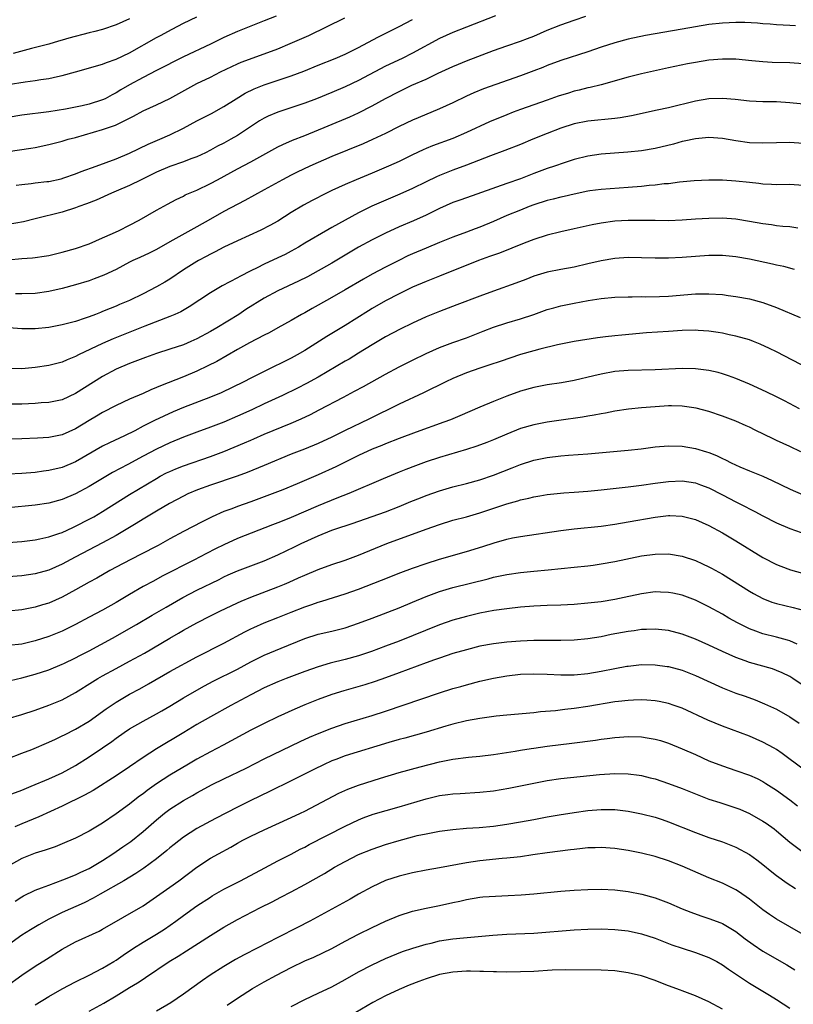
# Model space of a CAD drawing. Units: inches. Extents: x 2610000 to 2613000, y 1482000 to 1485000.
# Drawn here: x 2611135 to 2611250, y 1482251 to 1482397 of the extents above; entities that cross this region are included whole.
import ezdxf

# ---------------------------------------------------------------- set-up
doc = ezdxf.new("R2010")
doc.units = ezdxf.units.IN
doc.header["$MEASUREMENT"] = 0
doc.layers.add('LD26101482_2ft', color=244, linetype='Continuous')

msp = doc.modelspace()

# ---------------------------------------------------------------- linework, layer by layer
at = {"layer": 'LD26101482_2ft'}
for points, elevation in [([(2611205.33, 1482397.33), (2611201, 1482395.61), (2611199, 1482394.84), (2611197, 1482393.92), (2611193, 1482391.77), (2611191.44, 1482391), (2611189, 1482389.82), (2611185, 1482387.71), (2611183, 1482386.77), (2611181, 1482385.91), (2611178.77, 1482385), (2611177, 1482384.33), (2611173, 1482383.03), (2611171.57, 1482382.43), (2611171, 1482382.14), (2611170.28, 1482381.72), (2611167, 1482379.57), (2611166.03, 1482379), (2611165, 1482378.44), (2611164.04, 1482377.96), (2611163, 1482377.37), (2611162.27, 1482377), (2611161, 1482376.4), (2611160.07, 1482376.07), (2611159, 1482375.65), (2611157, 1482374.96), (2611155, 1482374.11), (2611152.71, 1482373), (2611151, 1482372.13), (2611149, 1482371.27), (2611148.31, 1482371), (2611146.02, 1482369.98), (2611144.6, 1482369.4), (2611143.49, 1482369), (2611143, 1482368.8), (2611141, 1482368.17), (2611137, 1482367.19), (2611135.26, 1482366.74), (2611133, 1482366.35)], 10924), ([(2611133, 1482361.13), (2611135, 1482361.29), (2611136.6, 1482361.4), (2611137, 1482361.44), (2611138.35, 1482361.65), (2611139, 1482361.77), (2611141, 1482362.23), (2611143, 1482362.79), (2611145, 1482363.5), (2611147, 1482364.35), (2611148.49, 1482365), (2611149.48, 1482365.48), (2611151, 1482366.25), (2611152.42, 1482367), (2611155, 1482368.49), (2611156.64, 1482369.36), (2611157.92, 1482370.08), (2611159, 1482370.57), (2611159.27, 1482370.73), (2611161, 1482371.44), (2611163, 1482372.41), (2611164.04, 1482373), (2611167, 1482374.62), (2611169, 1482375.65), (2611173, 1482377.85), (2611173.77, 1482378.23), (2611175.16, 1482378.84), (2611177, 1482379.56), (2611180.46, 1482381), (2611183.69, 1482382.31), (2611185, 1482382.9), (2611187, 1482383.95), (2611189, 1482385.06), (2611191, 1482386.08), (2611191.63, 1482386.37), (2611192.91, 1482387), (2611195, 1482387.93), (2611196.78, 1482388.78), (2611199, 1482389.81), (2611199.84, 1482390.16), (2611201, 1482390.62), (2611205, 1482392.15), (2611207, 1482392.87), (2611209, 1482393.54), (2611210.06, 1482393.94), (2611211, 1482394.31), (2611213, 1482395.19), (2611215, 1482395.98), (2611217, 1482396.66), (2611218.73, 1482397.27)], 10926), ([(2611172.75, 1482397.25), (2611171, 1482396.55), (2611169, 1482395.79), (2611167, 1482394.99), (2611165, 1482394.08), (2611163, 1482393.12), (2611159, 1482391.24), (2611155, 1482389.22), (2611153, 1482388.18), (2611151, 1482387.08), (2611149.69, 1482386.31), (2611149, 1482385.88), (2611148.41, 1482385.59), (2611147.36, 1482385), (2611147, 1482384.82), (2611145, 1482384.19), (2611143.95, 1482383.95), (2611141.47, 1482383.47), (2611139, 1482383.08), (2611135, 1482382.59), (2611133, 1482382.24)], 10918), ([(2611133, 1482387.1), (2611135.51, 1482387.51), (2611137, 1482387.7), (2611137.85, 1482387.85), (2611139, 1482388), (2611140.32, 1482388.32), (2611141, 1482388.45), (2611143, 1482389.02), (2611144.56, 1482389.44), (2611146.09, 1482389.91), (2611147, 1482390.13), (2611147.6, 1482390.4), (2611149, 1482390.87), (2611151, 1482391.84), (2611155, 1482394.07), (2611155.61, 1482394.39), (2611157.34, 1482395.34), (2611159, 1482396.2), (2611161, 1482397.15)], 10916), ([(2611133, 1482377.16), (2611136.35, 1482377.65), (2611137, 1482377.77), (2611139, 1482378.21), (2611141, 1482378.73), (2611141.91, 1482379), (2611143, 1482379.28), (2611147, 1482380.42), (2611148.9, 1482381.1), (2611151.57, 1482382.43), (2611153, 1482383.2), (2611155, 1482384.08), (2611156.96, 1482385.04), (2611160.52, 1482387), (2611161, 1482387.25), (2611163, 1482388.23), (2611164.49, 1482389), (2611167, 1482390.18), (2611167.58, 1482390.42), (2611171, 1482391.66), (2611173, 1482392.43), (2611174.82, 1482393.18), (2611176.21, 1482393.79), (2611177.59, 1482394.41), (2611182.93, 1482397)], 10920), ([(2611151, 1482396.85), (2611149, 1482395.95), (2611147, 1482395.3), (2611145.85, 1482395), (2611145, 1482394.8), (2611142, 1482394), (2611141, 1482393.68), (2611140.46, 1482393.54), (2611139, 1482393.11), (2611136.45, 1482392.45), (2611133.7, 1482391.7)], 10914), ([(2611134.17, 1482372.17), (2611135, 1482372.29), (2611136.42, 1482372.42), (2611137, 1482372.51), (2611138.71, 1482372.71), (2611139, 1482372.75), (2611140.86, 1482373.14), (2611141.26, 1482373.26), (2611143, 1482373.86), (2611143.81, 1482374.19), (2611146.04, 1482375), (2611149, 1482376.11), (2611151, 1482376.93), (2611153.74, 1482378.26), (2611155.51, 1482379), (2611157, 1482379.67), (2611159, 1482380.66), (2611161, 1482381.75), (2611163.16, 1482382.84), (2611165, 1482383.85), (2611166.82, 1482385), (2611168.17, 1482385.83), (2611169.5, 1482386.5), (2611171, 1482387.09), (2611175, 1482388.39), (2611176.88, 1482389.12), (2611179, 1482390), (2611181.51, 1482391), (2611183, 1482391.64), (2611185, 1482392.62), (2611187.86, 1482394.14), (2611191, 1482395.7), (2611193, 1482396.74)], 10922), ([(2611249.83, 1482395.83), (2611249, 1482395.88), (2611247, 1482395.95), (2611246.06, 1482396.06), (2611245, 1482396.13), (2611244.22, 1482396.22), (2611242.33, 1482396.33), (2611241, 1482396.34), (2611239, 1482396.24), (2611237, 1482396.02), (2611235, 1482395.69), (2611233, 1482395.33), (2611227.6, 1482394.4), (2611225, 1482393.85), (2611223, 1482393.32), (2611221, 1482392.67), (2611219, 1482391.99), (2611215, 1482390.69), (2611213, 1482389.93), (2611212.35, 1482389.65), (2611211, 1482389.13), (2611209, 1482388.39), (2611203.54, 1482386.46), (2611202.12, 1482385.88), (2611201, 1482385.37), (2611199, 1482384.41), (2611197, 1482383.5), (2611193.82, 1482382.18), (2611193, 1482381.83), (2611191, 1482380.88), (2611189, 1482379.87), (2611187.06, 1482378.94), (2611185.68, 1482378.32), (2611181, 1482376.42), (2611177.75, 1482375), (2611175.88, 1482374.12), (2611175, 1482373.68), (2611173.71, 1482373), (2611171, 1482371.47), (2611168.11, 1482369.89), (2611165, 1482368.26), (2611163, 1482367.16), (2611161, 1482366.02), (2611158.76, 1482364.76), (2611157, 1482363.79), (2611155, 1482362.65), (2611153.91, 1482362.09), (2611152.54, 1482361.46), (2611151.5, 1482361), (2611151, 1482360.76), (2611149, 1482359.69), (2611147.18, 1482358.82), (2611145.73, 1482358.27), (2611145, 1482358.01), (2611143, 1482357.38), (2611141, 1482356.83), (2611139, 1482356.39), (2611137, 1482356.13), (2611135, 1482356.05), (2611134.05, 1482356.05)], 10928), ([(2611251, 1482390.21), (2611249, 1482390.31), (2611246.37, 1482390.37), (2611245, 1482390.46), (2611243.36, 1482390.64), (2611241, 1482390.87), (2611239, 1482390.9), (2611237, 1482390.71), (2611235, 1482390.39), (2611233.82, 1482390.18), (2611231, 1482389.6), (2611229.2, 1482389.2), (2611227, 1482388.71), (2611225, 1482388.23), (2611221, 1482387.09), (2611219.34, 1482386.66), (2611219, 1482386.61), (2611217.73, 1482386.27), (2611217, 1482386.11), (2611216.15, 1482385.85), (2611214.63, 1482385.37), (2611213, 1482384.78), (2611209, 1482383.39), (2611207.94, 1482383), (2611207, 1482382.64), (2611204.41, 1482381.59), (2611201, 1482380), (2611199, 1482379.12), (2611195.98, 1482378.02), (2611195, 1482377.63), (2611194.56, 1482377.44), (2611193, 1482376.7), (2611191, 1482375.72), (2611189.43, 1482375), (2611187, 1482373.97), (2611184.63, 1482373), (2611183, 1482372.3), (2611181, 1482371.38), (2611180.21, 1482371), (2611178.09, 1482369.91), (2611176.8, 1482369.2), (2611175, 1482368.12), (2611173, 1482366.86), (2611171.82, 1482366.18), (2611170.5, 1482365.5), (2611167, 1482363.95), (2611165.01, 1482363), (2611163.7, 1482362.3), (2611163, 1482361.95), (2611162.39, 1482361.61), (2611161.22, 1482361), (2611161, 1482360.88), (2611159, 1482359.62), (2611157, 1482358.26), (2611156.22, 1482357.78), (2611155, 1482357.1), (2611153, 1482356.08), (2611151, 1482355.08), (2611149.52, 1482354.48), (2611149, 1482354.25), (2611148.1, 1482353.9), (2611147, 1482353.42), (2611146.69, 1482353.31), (2611145.95, 1482353), (2611145, 1482352.63), (2611144.43, 1482352.43), (2611143, 1482351.96), (2611141, 1482351.44), (2611139, 1482351.09), (2611137, 1482350.88), (2611135, 1482350.85), (2611131.17, 1482351.17)], 10930), ([(2611252.09, 1482384.09), (2611249, 1482384.42), (2611247, 1482384.53), (2611245, 1482384.57), (2611243, 1482384.66), (2611240.88, 1482384.88), (2611239, 1482385.04), (2611237, 1482384.97), (2611235, 1482384.64), (2611231, 1482383.68), (2611229.29, 1482383.29), (2611225.51, 1482382.49), (2611223.81, 1482382.19), (2611223, 1482382.08), (2611219, 1482381.67), (2611217, 1482381.29), (2611215, 1482380.65), (2611213, 1482379.87), (2611210.84, 1482379), (2611209, 1482378.24), (2611206.68, 1482377.32), (2611204.55, 1482376.55), (2611201, 1482375.15), (2611199, 1482374.4), (2611197, 1482373.62), (2611196.56, 1482373.44), (2611195, 1482372.7), (2611193, 1482371.7), (2611191.13, 1482370.87), (2611188.32, 1482369.68), (2611186.95, 1482369.05), (2611185, 1482368.1), (2611183, 1482367.01), (2611181, 1482365.88), (2611180.43, 1482365.57), (2611177, 1482363.57), (2611176.05, 1482363), (2611175, 1482362.4), (2611174.08, 1482361.92), (2611173, 1482361.38), (2611171, 1482360.47), (2611169.94, 1482359.94), (2611169, 1482359.5), (2611167.35, 1482358.65), (2611167, 1482358.44), (2611164.76, 1482357.24), (2611163, 1482356.23), (2611159.85, 1482354.15), (2611158.59, 1482353.41), (2611157.71, 1482353), (2611157, 1482352.69), (2611153.28, 1482351.28), (2611148.59, 1482349.41), (2611147, 1482348.71), (2611143.44, 1482347), (2611143, 1482346.76), (2611141.74, 1482346.26), (2611141, 1482345.93), (2611139, 1482345.44), (2611137, 1482345.13), (2611135, 1482344.93), (2611132.97, 1482344.97)], 10932), ([(2611251, 1482378.36), (2611249, 1482378.51), (2611247, 1482378.48), (2611245, 1482378.4), (2611243, 1482378.48), (2611241, 1482378.78), (2611239, 1482379.12), (2611237, 1482379.24), (2611235, 1482379.08), (2611233.3, 1482378.7), (2611233, 1482378.65), (2611231.71, 1482378.29), (2611229, 1482377.64), (2611227, 1482377.3), (2611224.94, 1482377.06), (2611221, 1482376.77), (2611219, 1482376.48), (2611217, 1482375.97), (2611215.49, 1482375.49), (2611214.06, 1482375), (2611213, 1482374.66), (2611211, 1482373.93), (2611209, 1482373.14), (2611207, 1482372.41), (2611201, 1482370.31), (2611200.04, 1482369.96), (2611199, 1482369.6), (2611197, 1482368.74), (2611195, 1482367.75), (2611193.12, 1482366.88), (2611191, 1482365.99), (2611189, 1482365.06), (2611187, 1482364.06), (2611185, 1482362.98), (2611181, 1482360.63), (2611177.39, 1482358.61), (2611176.06, 1482357.94), (2611173, 1482356.53), (2611171, 1482355.44), (2611168.28, 1482353.72), (2611167.2, 1482353), (2611163.93, 1482351), (2611163, 1482350.47), (2611161, 1482349.4), (2611160.11, 1482349), (2611159, 1482348.52), (2611157, 1482347.85), (2611155, 1482347.22), (2611153.36, 1482346.64), (2611151, 1482345.73), (2611149, 1482344.88), (2611147, 1482343.82), (2611143, 1482341.28), (2611141, 1482340.36), (2611139, 1482339.94), (2611137.87, 1482339.87), (2611137, 1482339.8), (2611135, 1482339.71), (2611133, 1482339.7)], 10934), ([(2611251, 1482372.15), (2611249, 1482372.27), (2611247, 1482372.24), (2611246.29, 1482372.29), (2611245, 1482372.32), (2611244.41, 1482372.41), (2611243, 1482372.56), (2611241, 1482372.8), (2611239, 1482372.91), (2611237, 1482372.91), (2611234.81, 1482372.81), (2611232.61, 1482372.61), (2611231, 1482372.4), (2611230.36, 1482372.36), (2611229, 1482372.19), (2611228.13, 1482372.13), (2611227, 1482372.01), (2611225, 1482371.84), (2611221, 1482371.55), (2611219.32, 1482371.32), (2611219, 1482371.27), (2611217, 1482370.86), (2611215.5, 1482370.5), (2611215, 1482370.4), (2611213.89, 1482370.11), (2611213, 1482369.9), (2611211, 1482369.25), (2611210.32, 1482369), (2611209, 1482368.48), (2611207, 1482367.66), (2611205, 1482366.8), (2611203, 1482365.97), (2611202.29, 1482365.71), (2611201, 1482365.21), (2611199, 1482364.48), (2611197, 1482363.67), (2611195, 1482362.84), (2611193, 1482361.99), (2611192.32, 1482361.68), (2611190.98, 1482361.02), (2611189, 1482360), (2611187.03, 1482358.97), (2611185.74, 1482358.26), (2611183, 1482356.66), (2611181, 1482355.51), (2611179, 1482354.38), (2611178.1, 1482353.9), (2611177, 1482353.25), (2611176.52, 1482353), (2611175, 1482352.12), (2611173.01, 1482351), (2611171.71, 1482350.29), (2611171, 1482349.95), (2611168.8, 1482348.8), (2611167, 1482347.8), (2611163.96, 1482346.04), (2611162.64, 1482345.36), (2611161, 1482344.59), (2611159, 1482343.76), (2611155.57, 1482342.43), (2611155, 1482342.16), (2611154.18, 1482341.82), (2611153, 1482341.27), (2611151, 1482340.42), (2611149, 1482339.51), (2611147, 1482338.46), (2611146.09, 1482337.91), (2611145, 1482337.27), (2611143, 1482336.05), (2611141, 1482335.13), (2611139, 1482334.74), (2611137.33, 1482334.67), (2611135, 1482334.54), (2611133, 1482334.49)], 10936), ([(2611250.18, 1482365.82), (2611249, 1482365.99), (2611247.94, 1482366.06), (2611247, 1482366.16), (2611246.28, 1482366.28), (2611245, 1482366.43), (2611243, 1482366.8), (2611241, 1482367.12), (2611239, 1482367.27), (2611237, 1482367.26), (2611235, 1482367.14), (2611233, 1482366.99), (2611231, 1482366.91), (2611229, 1482366.92), (2611227, 1482366.95), (2611225, 1482366.93), (2611223, 1482366.83), (2611221, 1482366.57), (2611219.68, 1482366.32), (2611217, 1482365.69), (2611215, 1482365.28), (2611213, 1482364.79), (2611211, 1482364.13), (2611209.57, 1482363.57), (2611205.9, 1482362.1), (2611205, 1482361.8), (2611204.42, 1482361.58), (2611202.79, 1482361), (2611197, 1482358.68), (2611195, 1482357.9), (2611193, 1482357.04), (2611191, 1482356.05), (2611189, 1482355.02), (2611187, 1482353.88), (2611186.45, 1482353.55), (2611183, 1482351.35), (2611180.27, 1482349.73), (2611177, 1482347.66), (2611175.89, 1482347), (2611175, 1482346.51), (2611171, 1482344.56), (2611169, 1482343.55), (2611167.94, 1482343), (2611164.6, 1482341.4), (2611163, 1482340.72), (2611159, 1482339.18), (2611157.46, 1482338.54), (2611156.07, 1482337.93), (2611154.72, 1482337.28), (2611153, 1482336.41), (2611151.76, 1482335.76), (2611150.23, 1482335), (2611148.04, 1482333.96), (2611147, 1482333.44), (2611143, 1482331.14), (2611141, 1482330.31), (2611139, 1482329.83), (2611138.25, 1482329.75), (2611137, 1482329.57), (2611135, 1482329.39), (2611133, 1482329.3)], 10938), ([(2611249.67, 1482359.67), (2611248.1, 1482360.1), (2611247, 1482360.31), (2611246.45, 1482360.45), (2611243, 1482361.19), (2611241, 1482361.53), (2611239, 1482361.73), (2611237, 1482361.74), (2611235, 1482361.62), (2611233, 1482361.46), (2611231, 1482361.35), (2611229, 1482361.34), (2611227, 1482361.42), (2611225, 1482361.45), (2611223, 1482361.32), (2611221, 1482360.97), (2611219, 1482360.49), (2611217, 1482360.04), (2611215, 1482359.69), (2611213, 1482359.29), (2611211, 1482358.66), (2611209.81, 1482358.19), (2611208.35, 1482357.65), (2611205, 1482356.47), (2611203, 1482355.73), (2611199.58, 1482354.42), (2611197, 1482353.46), (2611195, 1482352.65), (2611193, 1482351.73), (2611191.16, 1482350.84), (2611189, 1482349.69), (2611187, 1482348.49), (2611185, 1482347.24), (2611183.61, 1482346.39), (2611183, 1482346.06), (2611179, 1482343.72), (2611177.26, 1482342.74), (2611175.94, 1482342.06), (2611173.72, 1482341), (2611171, 1482339.75), (2611169.13, 1482338.87), (2611167, 1482337.9), (2611165, 1482337.03), (2611163, 1482336.26), (2611161, 1482335.54), (2611159, 1482334.79), (2611157, 1482333.94), (2611155, 1482333.01), (2611153, 1482331.97), (2611150.74, 1482330.74), (2611148.46, 1482329.54), (2611147, 1482328.69), (2611145, 1482327.49), (2611143, 1482326.38), (2611141, 1482325.53), (2611139, 1482325), (2611137, 1482324.73), (2611133, 1482324.33)], 10940), ([(2611133, 1482319.15), (2611135, 1482319.32), (2611137, 1482319.57), (2611137.7, 1482319.7), (2611139, 1482319.99), (2611140.49, 1482320.49), (2611141, 1482320.68), (2611142.59, 1482321.41), (2611143, 1482321.59), (2611145, 1482322.61), (2611145.68, 1482323), (2611147, 1482323.78), (2611151, 1482326.27), (2611155, 1482328.69), (2611155.55, 1482329), (2611156.5, 1482329.5), (2611157, 1482329.73), (2611157.89, 1482330.11), (2611159, 1482330.54), (2611163, 1482331.92), (2611165, 1482332.68), (2611168.06, 1482333.94), (2611169, 1482334.37), (2611169.45, 1482334.55), (2611171, 1482335.22), (2611175, 1482336.88), (2611176.47, 1482337.53), (2611177.84, 1482338.16), (2611179.16, 1482338.84), (2611182.75, 1482340.75), (2611184.4, 1482341.6), (2611185.7, 1482342.3), (2611189, 1482344.16), (2611191, 1482345.24), (2611193, 1482346.24), (2611195, 1482347.21), (2611197, 1482348.09), (2611199, 1482348.84), (2611201, 1482349.54), (2611203.5, 1482350.5), (2611205, 1482351.1), (2611207, 1482351.76), (2611209, 1482352.37), (2611210.98, 1482353.02), (2611213, 1482353.73), (2611213.99, 1482354.01), (2611215, 1482354.28), (2611217, 1482354.7), (2611219.07, 1482355.07), (2611221, 1482355.36), (2611223, 1482355.55), (2611225, 1482355.63), (2611225.62, 1482355.62), (2611227, 1482355.65), (2611227.64, 1482355.64), (2611229.67, 1482355.67), (2611231, 1482355.72), (2611235, 1482356.05), (2611237, 1482356.08), (2611239, 1482355.94), (2611239.84, 1482355.84), (2611241, 1482355.68), (2611243, 1482355.31), (2611245, 1482354.76), (2611247, 1482354.04), (2611250.54, 1482352.54)], 10942), ([(2611251.76, 1482345), (2611247, 1482347.45), (2611245.97, 1482347.97), (2611244.61, 1482348.61), (2611243.62, 1482349), (2611243, 1482349.23), (2611241, 1482349.79), (2611240.01, 1482349.99), (2611239, 1482350.23), (2611238.35, 1482350.35), (2611237, 1482350.53), (2611235.39, 1482350.61), (2611235, 1482350.65), (2611233, 1482350.6), (2611231, 1482350.49), (2611227.74, 1482350.26), (2611224.06, 1482349.94), (2611223, 1482349.84), (2611221.66, 1482349.66), (2611220.47, 1482349.53), (2611217, 1482348.97), (2611214.5, 1482348.5), (2611211.87, 1482347.87), (2611211, 1482347.63), (2611209, 1482347.04), (2611205.99, 1482346.01), (2611204.48, 1482345.52), (2611203, 1482345.06), (2611201, 1482344.32), (2611199, 1482343.48), (2611197.94, 1482343), (2611194.63, 1482341.37), (2611191, 1482339.69), (2611186.52, 1482337.48), (2611183, 1482335.8), (2611181, 1482334.8), (2611179, 1482333.88), (2611176.96, 1482333.04), (2611175, 1482332.26), (2611171, 1482330.6), (2611168.44, 1482329.56), (2611166.97, 1482329.03), (2611163, 1482327.68), (2611161.06, 1482327), (2611159.63, 1482326.37), (2611159, 1482326.05), (2611156.95, 1482324.95), (2611155, 1482323.83), (2611153, 1482322.65), (2611151.99, 1482322.01), (2611149, 1482320.22), (2611147, 1482319.11), (2611142.93, 1482317), (2611141, 1482315.96), (2611139, 1482315.06), (2611137, 1482314.53), (2611135, 1482314.25), (2611133, 1482314.08)], 10944), ([(2611250.43, 1482339), (2611248.19, 1482340.19), (2611247, 1482340.76), (2611245.51, 1482341.51), (2611243, 1482342.67), (2611241, 1482343.51), (2611239.91, 1482343.91), (2611239, 1482344.2), (2611238.37, 1482344.37), (2611237, 1482344.69), (2611235, 1482344.95), (2611233, 1482344.98), (2611229, 1482344.77), (2611225, 1482344.67), (2611223, 1482344.52), (2611221, 1482344.17), (2611219.89, 1482343.89), (2611217, 1482343.21), (2611215.13, 1482342.87), (2611213, 1482342.56), (2611211, 1482342.17), (2611209, 1482341.6), (2611207, 1482340.88), (2611205, 1482340.1), (2611203, 1482339.27), (2611200.04, 1482337.96), (2611198.62, 1482337.38), (2611197.64, 1482337), (2611193.55, 1482335.55), (2611191, 1482334.61), (2611189, 1482333.82), (2611188.43, 1482333.57), (2611187, 1482333.01), (2611185, 1482332.09), (2611182.78, 1482331), (2611181.6, 1482330.4), (2611179, 1482329.22), (2611175.88, 1482327.88), (2611173.75, 1482327), (2611171.78, 1482326.22), (2611169, 1482325.2), (2611167, 1482324.5), (2611166.18, 1482324.18), (2611165, 1482323.76), (2611163.27, 1482323), (2611161.76, 1482322.24), (2611159, 1482320.79), (2611157, 1482319.72), (2611155.25, 1482318.75), (2611152.63, 1482317.37), (2611150.04, 1482316.04), (2611148.07, 1482315), (2611146.12, 1482313.88), (2611145, 1482313.28), (2611143, 1482312.15), (2611141, 1482311.06), (2611139, 1482310.19), (2611138.07, 1482309.93), (2611137, 1482309.58), (2611136.5, 1482309.5), (2611135, 1482309.19), (2611133, 1482309)], 10946), ([(2611250.62, 1482332.62), (2611249, 1482333.39), (2611247, 1482334.32), (2611246.53, 1482334.53), (2611243.83, 1482335.83), (2611243, 1482336.26), (2611242.5, 1482336.5), (2611241, 1482337.17), (2611239, 1482337.93), (2611237, 1482338.63), (2611235.12, 1482339.12), (2611233.37, 1482339.37), (2611233, 1482339.4), (2611231.43, 1482339.43), (2611231, 1482339.43), (2611229, 1482339.32), (2611227, 1482339.15), (2611225.06, 1482338.94), (2611223, 1482338.64), (2611221.63, 1482338.37), (2611221, 1482338.28), (2611219.94, 1482338.06), (2611219, 1482337.92), (2611218.23, 1482337.77), (2611214.72, 1482337.28), (2611213, 1482337.01), (2611211, 1482336.64), (2611209, 1482336.06), (2611207, 1482335.24), (2611205, 1482334.38), (2611204.01, 1482333.99), (2611202.55, 1482333.45), (2611201, 1482332.96), (2611197, 1482331.79), (2611195, 1482331.12), (2611193.44, 1482330.56), (2611191.99, 1482330.01), (2611191, 1482329.61), (2611188.62, 1482328.62), (2611183.54, 1482326.46), (2611181.77, 1482325.77), (2611179, 1482324.63), (2611175, 1482322.9), (2611173.64, 1482322.36), (2611173, 1482322.09), (2611172.2, 1482321.8), (2611167, 1482319.75), (2611165, 1482318.85), (2611163.77, 1482318.23), (2611162.44, 1482317.56), (2611160.56, 1482316.56), (2611155.84, 1482314.16), (2611154.54, 1482313.46), (2611153, 1482312.62), (2611151, 1482311.48), (2611149, 1482310.29), (2611147, 1482309.15), (2611145, 1482308.07), (2611143, 1482307.01), (2611141, 1482306.04), (2611139, 1482305.22), (2611137, 1482304.57), (2611135, 1482304.11), (2611133, 1482303.9)], 10948), ([(2611133.32, 1482298.68), (2611135, 1482299.07), (2611137, 1482299.62), (2611139, 1482300.3), (2611141, 1482301.12), (2611141.22, 1482301.22), (2611143, 1482302.07), (2611143.6, 1482302.4), (2611145, 1482303.11), (2611148.48, 1482305), (2611152.03, 1482307), (2611154.37, 1482308.37), (2611156.41, 1482309.59), (2611158.89, 1482311), (2611161, 1482312.08), (2611164.3, 1482313.7), (2611165, 1482314.07), (2611165.64, 1482314.36), (2611167.03, 1482314.97), (2611171, 1482316.46), (2611173, 1482317.35), (2611175.48, 1482318.52), (2611176.45, 1482319), (2611179, 1482320.17), (2611181, 1482321), (2611182.52, 1482321.48), (2611183, 1482321.65), (2611184.03, 1482321.97), (2611187, 1482323.01), (2611189, 1482323.73), (2611191, 1482324.52), (2611192.75, 1482325.25), (2611194.18, 1482325.82), (2611195, 1482326.14), (2611197, 1482326.84), (2611199, 1482327.42), (2611201, 1482327.93), (2611203, 1482328.49), (2611205, 1482329.16), (2611207.77, 1482330.23), (2611209, 1482330.74), (2611211, 1482331.38), (2611213, 1482331.77), (2611215, 1482332.02), (2611216.13, 1482332.13), (2611219, 1482332.35), (2611225, 1482332.88), (2611226.91, 1482333.09), (2611229, 1482333.35), (2611231, 1482333.52), (2611233, 1482333.48), (2611235, 1482333.14), (2611236.64, 1482332.64), (2611237, 1482332.51), (2611238.09, 1482332.09), (2611239, 1482331.64), (2611239.44, 1482331.44), (2611240.31, 1482331), (2611241.6, 1482330.4), (2611243, 1482329.79), (2611244.99, 1482328.99), (2611246.39, 1482328.39), (2611249.07, 1482327.07), (2611251, 1482326.24)], 10950), ([(2611133, 1482293.08), (2611135, 1482293.65), (2611137, 1482294.32), (2611139, 1482295.05), (2611141, 1482295.85), (2611143, 1482296.93), (2611145.49, 1482298.51), (2611146.3, 1482299), (2611147, 1482299.4), (2611149, 1482300.5), (2611151, 1482301.56), (2611153.23, 1482302.77), (2611156.97, 1482304.97), (2611158.28, 1482305.72), (2611159, 1482306.15), (2611161, 1482307.26), (2611163, 1482308.29), (2611164.42, 1482309), (2611167, 1482310.22), (2611167.54, 1482310.46), (2611169, 1482311.08), (2611173, 1482312.58), (2611174.02, 1482313), (2611174.71, 1482313.29), (2611176.09, 1482313.91), (2611177, 1482314.33), (2611179, 1482315.19), (2611181, 1482315.92), (2611183, 1482316.57), (2611185, 1482317.28), (2611189.2, 1482319), (2611195, 1482321.15), (2611197, 1482321.85), (2611199, 1482322.47), (2611201, 1482323), (2611203, 1482323.57), (2611207, 1482324.92), (2611208.63, 1482325.37), (2611209, 1482325.49), (2611210.24, 1482325.76), (2611211, 1482325.97), (2611211.89, 1482326.11), (2611213, 1482326.3), (2611215.46, 1482326.54), (2611217, 1482326.63), (2611219, 1482326.79), (2611221, 1482326.99), (2611225, 1482327.42), (2611227, 1482327.67), (2611229, 1482327.98), (2611231, 1482328.24), (2611233, 1482328.3), (2611235, 1482328), (2611235.74, 1482327.74), (2611237, 1482327.27), (2611239, 1482326.26), (2611241, 1482325.2), (2611242.46, 1482324.46), (2611243, 1482324.17), (2611243.78, 1482323.78), (2611245, 1482323.12), (2611247, 1482322.1), (2611249, 1482321.27), (2611250.67, 1482320.67)], 10952), ([(2611133, 1482287.14), (2611135, 1482287.9), (2611136.48, 1482288.48), (2611139, 1482289.54), (2611139.99, 1482290.01), (2611141, 1482290.47), (2611141.34, 1482290.66), (2611143, 1482291.48), (2611145, 1482292.68), (2611147.51, 1482294.49), (2611149, 1482295.49), (2611151, 1482296.67), (2611152.52, 1482297.48), (2611153.81, 1482298.19), (2611157, 1482300.01), (2611161, 1482302.22), (2611165, 1482304.26), (2611168.09, 1482305.91), (2611169, 1482306.36), (2611169.44, 1482306.56), (2611171, 1482307.23), (2611173, 1482308.03), (2611175, 1482308.86), (2611177, 1482309.65), (2611178.04, 1482309.96), (2611179, 1482310.31), (2611179.55, 1482310.45), (2611183, 1482311.55), (2611185, 1482312.26), (2611188.4, 1482313.6), (2611191.26, 1482314.74), (2611193, 1482315.38), (2611195, 1482316.07), (2611197, 1482316.7), (2611201, 1482317.83), (2611203.43, 1482318.57), (2611205.13, 1482319.13), (2611207, 1482319.67), (2611207.85, 1482319.85), (2611209, 1482320.07), (2611215, 1482320.96), (2611217, 1482321.19), (2611221, 1482321.6), (2611223, 1482321.88), (2611225, 1482322.22), (2611229, 1482322.94), (2611231, 1482323.17), (2611231.18, 1482323.18), (2611233, 1482323.1), (2611235, 1482322.58), (2611237, 1482321.69), (2611239, 1482320.6), (2611241, 1482319.42), (2611245, 1482316.95), (2611247, 1482315.9), (2611247.64, 1482315.64), (2611249.1, 1482315.1), (2611253, 1482314.04)], 10954), ([(2611133, 1482281.7), (2611135, 1482282.44), (2611136.41, 1482283), (2611139, 1482284.09), (2611140.98, 1482284.98), (2611143, 1482286.1), (2611145, 1482287.36), (2611147, 1482288.7), (2611148.35, 1482289.65), (2611149, 1482290.15), (2611150.2, 1482291), (2611151, 1482291.53), (2611153, 1482292.67), (2611155, 1482293.75), (2611155.79, 1482294.21), (2611157, 1482294.91), (2611159, 1482296.11), (2611161, 1482297.28), (2611162.11, 1482297.89), (2611163.42, 1482298.58), (2611167, 1482300.4), (2611169, 1482301.46), (2611171, 1482302.44), (2611173.5, 1482303.5), (2611177, 1482304.91), (2611179, 1482305.55), (2611181, 1482306.02), (2611183, 1482306.53), (2611185, 1482307.2), (2611187, 1482307.94), (2611191, 1482309.48), (2611193, 1482310.3), (2611195, 1482311.15), (2611197, 1482311.92), (2611199, 1482312.52), (2611204.2, 1482313.8), (2611205, 1482314.02), (2611207, 1482314.43), (2611209, 1482314.71), (2611211, 1482314.93), (2611213.14, 1482315.14), (2611217, 1482315.5), (2611219, 1482315.72), (2611219.83, 1482315.83), (2611221, 1482316), (2611223, 1482316.35), (2611227, 1482317.17), (2611229, 1482317.46), (2611231, 1482317.48), (2611233, 1482317.15), (2611235, 1482316.49), (2611236.03, 1482316.03), (2611237, 1482315.57), (2611237.38, 1482315.38), (2611239, 1482314.47), (2611243, 1482311.97), (2611243.61, 1482311.61), (2611245, 1482310.85), (2611246.34, 1482310.34), (2611247, 1482310.12), (2611249.51, 1482309.51), (2611251, 1482309.11)], 10956), ([(2611250.11, 1482304.11), (2611249, 1482304.56), (2611248.67, 1482304.67), (2611247, 1482305.13), (2611245, 1482305.64), (2611243.97, 1482306.03), (2611243, 1482306.37), (2611241.24, 1482307.24), (2611239.96, 1482307.96), (2611239, 1482308.52), (2611237, 1482309.63), (2611235, 1482310.61), (2611233, 1482311.34), (2611231.64, 1482311.64), (2611231, 1482311.77), (2611229.82, 1482311.82), (2611229, 1482311.84), (2611227, 1482311.57), (2611224.42, 1482311), (2611223, 1482310.71), (2611221, 1482310.39), (2611219, 1482310.16), (2611217, 1482309.99), (2611215, 1482309.88), (2611213, 1482309.83), (2611211, 1482309.74), (2611209, 1482309.57), (2611207, 1482309.35), (2611205.07, 1482309.07), (2611203, 1482308.67), (2611201, 1482308.2), (2611199, 1482307.66), (2611197, 1482306.97), (2611191, 1482304.54), (2611189, 1482303.77), (2611186.9, 1482303), (2611185, 1482302.38), (2611183, 1482301.82), (2611180.75, 1482301.25), (2611179, 1482300.74), (2611177, 1482300.05), (2611174.22, 1482299), (2611173, 1482298.52), (2611171, 1482297.63), (2611169, 1482296.59), (2611166.03, 1482295), (2611163, 1482293.31), (2611161, 1482292.16), (2611159.04, 1482291), (2611155, 1482288.58), (2611153, 1482287.29), (2611151, 1482285.89), (2611149, 1482284.55), (2611145.6, 1482282.4), (2611144.33, 1482281.67), (2611141, 1482280.05), (2611137.55, 1482278.45), (2611135, 1482277.44), (2611133.96, 1482277)], 10958), ([(2611251, 1482297.97), (2611249.45, 1482299), (2611249, 1482299.28), (2611247.85, 1482299.85), (2611247, 1482300.2), (2611246.41, 1482300.41), (2611243, 1482301.39), (2611242.37, 1482301.63), (2611241, 1482302.11), (2611239, 1482303), (2611237, 1482303.94), (2611235, 1482304.82), (2611233, 1482305.59), (2611231, 1482306.11), (2611229, 1482306.32), (2611227.74, 1482306.26), (2611227, 1482306.26), (2611225.91, 1482306.09), (2611225, 1482305.98), (2611222.5, 1482305.5), (2611221, 1482305.18), (2611219, 1482304.86), (2611217, 1482304.66), (2611215, 1482304.61), (2611212.65, 1482304.65), (2611211, 1482304.64), (2611209, 1482304.55), (2611207, 1482304.38), (2611205, 1482304.13), (2611203, 1482303.77), (2611201, 1482303.27), (2611199, 1482302.68), (2611197, 1482302.03), (2611196.25, 1482301.75), (2611195, 1482301.33), (2611192.35, 1482300.35), (2611191, 1482299.83), (2611189, 1482299.1), (2611187.44, 1482298.56), (2611185.92, 1482298.08), (2611182.82, 1482297.18), (2611181, 1482296.62), (2611179, 1482295.89), (2611177, 1482295.07), (2611175.54, 1482294.46), (2611173, 1482293.3), (2611171, 1482292.32), (2611169, 1482291.31), (2611164.89, 1482289.11), (2611163, 1482288.14), (2611161, 1482287.01), (2611159.73, 1482286.27), (2611157, 1482284.65), (2611155, 1482283.38), (2611153.61, 1482282.39), (2611153, 1482281.9), (2611152.48, 1482281.52), (2611151.8, 1482281), (2611151, 1482280.36), (2611149, 1482278.9), (2611147, 1482277.53), (2611145, 1482276.33), (2611143, 1482275.31), (2611141, 1482274.45), (2611139.96, 1482274.04), (2611138.48, 1482273.52), (2611137, 1482273.08), (2611135, 1482272.3), (2611133, 1482271.15)], 10960), ([(2611134.04, 1482265.96), (2611135, 1482266.61), (2611135.25, 1482266.75), (2611137, 1482267.59), (2611137.92, 1482267.92), (2611139, 1482268.35), (2611141.12, 1482269.12), (2611143, 1482269.87), (2611143.76, 1482270.24), (2611145, 1482270.81), (2611147, 1482272.01), (2611148.53, 1482273), (2611150, 1482274), (2611151.18, 1482274.82), (2611153, 1482276.29), (2611155, 1482278.02), (2611156.21, 1482279), (2611157, 1482279.59), (2611159, 1482280.89), (2611160.35, 1482281.65), (2611161, 1482282.04), (2611163.26, 1482283.26), (2611165, 1482284.12), (2611168.29, 1482285.71), (2611171, 1482287.07), (2611174.97, 1482289.03), (2611176.33, 1482289.67), (2611177.71, 1482290.29), (2611179.12, 1482290.88), (2611181, 1482291.61), (2611183, 1482292.31), (2611187, 1482293.53), (2611189, 1482294.17), (2611197, 1482296.86), (2611199, 1482297.5), (2611200.17, 1482297.83), (2611201, 1482298.08), (2611203, 1482298.6), (2611205, 1482299.05), (2611207, 1482299.41), (2611209, 1482299.64), (2611211, 1482299.7), (2611213, 1482299.64), (2611215, 1482299.54), (2611217, 1482299.54), (2611219, 1482299.72), (2611221, 1482300.07), (2611223, 1482300.49), (2611224.81, 1482300.81), (2611225, 1482300.84), (2611227, 1482301.05), (2611229, 1482301.04), (2611230.8, 1482300.8), (2611231, 1482300.77), (2611233, 1482300.23), (2611235, 1482299.45), (2611239, 1482297.62), (2611241, 1482296.84), (2611242.37, 1482296.37), (2611243.84, 1482295.84), (2611245.26, 1482295.26), (2611247, 1482294.45), (2611249, 1482293.32), (2611250.39, 1482292.39)], 10962), ([(2611251, 1482285.55), (2611247.88, 1482287.88), (2611247, 1482288.47), (2611246.67, 1482288.67), (2611245, 1482289.56), (2611243, 1482290.42), (2611239, 1482291.93), (2611236.83, 1482292.83), (2611233, 1482294.59), (2611231.85, 1482295), (2611231, 1482295.28), (2611229.58, 1482295.58), (2611229, 1482295.68), (2611227.78, 1482295.78), (2611227, 1482295.82), (2611225.8, 1482295.8), (2611225, 1482295.75), (2611223.59, 1482295.59), (2611223, 1482295.51), (2611219, 1482294.84), (2611217, 1482294.56), (2611215.59, 1482294.41), (2611214.22, 1482294.22), (2611211.97, 1482294.03), (2611211, 1482293.92), (2611207, 1482293.56), (2611205.4, 1482293.4), (2611203, 1482293.08), (2611201, 1482292.72), (2611199, 1482292.23), (2611197.93, 1482291.93), (2611195, 1482291.05), (2611191.84, 1482290.16), (2611191, 1482289.94), (2611189.5, 1482289.5), (2611183, 1482287.5), (2611181.61, 1482287), (2611181, 1482286.76), (2611179.8, 1482286.2), (2611178.45, 1482285.55), (2611175, 1482283.79), (2611171.79, 1482282.21), (2611169, 1482280.89), (2611167, 1482279.91), (2611163.76, 1482278.24), (2611161, 1482276.74), (2611159, 1482275.46), (2611157.62, 1482274.38), (2611157, 1482273.88), (2611156.53, 1482273.47), (2611155, 1482272.25), (2611153.13, 1482270.87), (2611151.93, 1482270.07), (2611150.15, 1482269), (2611146.65, 1482267), (2611145.61, 1482266.39), (2611144.28, 1482265.72), (2611141, 1482264.27), (2611139, 1482263.27), (2611137.54, 1482262.46), (2611136.28, 1482261.72), (2611135, 1482260.9), (2611131, 1482258.04)], 10964), ([(2611132.69, 1482253.31), (2611135.01, 1482254.99), (2611137, 1482256.31), (2611138.66, 1482257.34), (2611141, 1482258.86), (2611143, 1482259.94), (2611146.47, 1482261.53), (2611147, 1482261.8), (2611153, 1482265.29), (2611154.03, 1482265.97), (2611155, 1482266.63), (2611157, 1482268.04), (2611158.33, 1482269), (2611161, 1482271.02), (2611163, 1482272.33), (2611164.18, 1482273), (2611166.01, 1482273.99), (2611167, 1482274.55), (2611167.83, 1482275), (2611169, 1482275.6), (2611171, 1482276.54), (2611175, 1482278.37), (2611176.35, 1482279), (2611177, 1482279.32), (2611182.04, 1482281.96), (2611183.41, 1482282.59), (2611185, 1482283.19), (2611188.22, 1482284.22), (2611191, 1482285.06), (2611194.12, 1482285.88), (2611197, 1482286.61), (2611199, 1482287.02), (2611201.32, 1482287.32), (2611203, 1482287.46), (2611205, 1482287.7), (2611208.21, 1482288.21), (2611209, 1482288.36), (2611210.6, 1482288.6), (2611211, 1482288.68), (2611213, 1482288.94), (2611216.62, 1482289.38), (2611220.14, 1482289.86), (2611221, 1482290), (2611221.9, 1482290.1), (2611223, 1482290.25), (2611223.71, 1482290.29), (2611225, 1482290.4), (2611227, 1482290.34), (2611227.81, 1482290.19), (2611229, 1482290), (2611229.78, 1482289.78), (2611231, 1482289.38), (2611233, 1482288.58), (2611235, 1482287.7), (2611237, 1482286.8), (2611239, 1482286.03), (2611241, 1482285.37), (2611243, 1482284.67), (2611244.14, 1482284.14), (2611245, 1482283.71), (2611245.44, 1482283.44), (2611247, 1482282.44), (2611248.99, 1482280.99), (2611250.12, 1482280.12)], 10966), ([(2611137, 1482250.57), (2611139, 1482251.8), (2611141, 1482252.95), (2611143, 1482254.01), (2611145, 1482254.97), (2611147, 1482256), (2611148.65, 1482257), (2611149, 1482257.22), (2611150.04, 1482257.96), (2611151.6, 1482259), (2611153, 1482259.88), (2611155, 1482261.09), (2611156.17, 1482261.83), (2611157.88, 1482263), (2611159, 1482263.82), (2611161, 1482265.25), (2611163, 1482266.56), (2611163.27, 1482266.73), (2611165, 1482267.73), (2611167.47, 1482269), (2611171.08, 1482270.92), (2611173, 1482271.93), (2611175, 1482272.95), (2611176.34, 1482273.66), (2611177, 1482273.99), (2611177.65, 1482274.35), (2611183, 1482277.08), (2611185, 1482278.04), (2611185.69, 1482278.31), (2611187.14, 1482278.86), (2611191, 1482279.96), (2611195, 1482281.15), (2611197, 1482281.62), (2611198.23, 1482281.77), (2611199, 1482281.9), (2611200.05, 1482281.95), (2611203, 1482282.11), (2611205, 1482282.34), (2611207.28, 1482282.72), (2611209, 1482283.05), (2611211, 1482283.48), (2611213, 1482283.88), (2611215, 1482284.18), (2611220.73, 1482284.73), (2611223, 1482284.88), (2611225, 1482284.86), (2611226.65, 1482284.65), (2611227, 1482284.59), (2611228.28, 1482284.28), (2611229, 1482284.09), (2611231, 1482283.44), (2611233, 1482282.69), (2611235, 1482281.88), (2611237, 1482281.11), (2611238.59, 1482280.59), (2611240.11, 1482280.11), (2611241, 1482279.82), (2611241.59, 1482279.59), (2611243, 1482278.99), (2611245, 1482277.85), (2611245.51, 1482277.51), (2611246.67, 1482276.67), (2611247, 1482276.4), (2611249, 1482274.73), (2611251, 1482273.21)], 10968), ([(2611145, 1482249.63), (2611147.18, 1482250.82), (2611149, 1482251.91), (2611151, 1482253.17), (2611152.16, 1482253.84), (2611153, 1482254.41), (2611153.38, 1482254.62), (2611156.9, 1482257), (2611158.21, 1482257.79), (2611159.43, 1482258.57), (2611163, 1482260.88), (2611165, 1482262.1), (2611167, 1482263.23), (2611170.43, 1482265), (2611172.15, 1482265.85), (2611173.47, 1482266.53), (2611175, 1482267.33), (2611177, 1482268.41), (2611179.92, 1482270.08), (2611181.43, 1482271), (2611183, 1482271.87), (2611185, 1482272.88), (2611187, 1482273.69), (2611189, 1482274.38), (2611191, 1482274.98), (2611193, 1482275.51), (2611193.68, 1482275.68), (2611195, 1482275.97), (2611197, 1482276.34), (2611199, 1482276.6), (2611201, 1482276.77), (2611202.9, 1482276.9), (2611205, 1482277.09), (2611207, 1482277.36), (2611209, 1482277.72), (2611211, 1482278.1), (2611213, 1482278.46), (2611214.76, 1482278.76), (2611217, 1482279.11), (2611219, 1482279.39), (2611221, 1482279.55), (2611221.56, 1482279.56), (2611223, 1482279.55), (2611225, 1482279.33), (2611227, 1482278.92), (2611229, 1482278.4), (2611230.06, 1482278.06), (2611231, 1482277.74), (2611235, 1482276.16), (2611237, 1482275.43), (2611239, 1482274.74), (2611241, 1482273.96), (2611243, 1482272.9), (2611244.11, 1482272.11), (2611245, 1482271.41), (2611246.31, 1482270.31), (2611247, 1482269.76), (2611248.61, 1482268.61), (2611249.84, 1482267.84)], 10970), ([(2611251, 1482261.01), (2611249, 1482262.17), (2611247, 1482263.31), (2611245.98, 1482263.98), (2611245, 1482264.66), (2611243, 1482266.24), (2611241.39, 1482267.39), (2611241, 1482267.63), (2611240.1, 1482268.1), (2611239, 1482268.61), (2611237, 1482269.42), (2611233, 1482271.16), (2611231, 1482271.93), (2611229, 1482272.58), (2611227, 1482273.1), (2611225, 1482273.5), (2611223, 1482273.79), (2611221, 1482273.93), (2611220.11, 1482273.89), (2611219, 1482273.87), (2611218.23, 1482273.77), (2611217, 1482273.65), (2611216.43, 1482273.57), (2611213, 1482273.13), (2611210.83, 1482272.83), (2611209, 1482272.56), (2611208.51, 1482272.51), (2611207, 1482272.32), (2611206.28, 1482272.28), (2611203, 1482271.95), (2611201, 1482271.65), (2611197, 1482270.89), (2611195, 1482270.55), (2611193, 1482270.15), (2611191, 1482269.66), (2611188.99, 1482269.01), (2611187, 1482268.1), (2611185, 1482266.99), (2611183.73, 1482266.27), (2611181, 1482264.79), (2611177.75, 1482263), (2611175.93, 1482262.07), (2611173, 1482260.59), (2611169.94, 1482259), (2611168, 1482258), (2611166.71, 1482257.29), (2611165, 1482256.29), (2611162.97, 1482255), (2611161.81, 1482254.19), (2611159, 1482252.17), (2611157.11, 1482250.89), (2611155, 1482249.65)], 10972), ([(2611165.47, 1482250.53), (2611167, 1482251.58), (2611169.23, 1482253), (2611171, 1482254.01), (2611172.8, 1482255), (2611175, 1482256.14), (2611177, 1482257.1), (2611178.33, 1482257.67), (2611179.7, 1482258.3), (2611181, 1482258.95), (2611183, 1482260.01), (2611185, 1482261.05), (2611187, 1482262.04), (2611189, 1482262.97), (2611191, 1482263.83), (2611193, 1482264.47), (2611195, 1482264.92), (2611197, 1482265.31), (2611199, 1482265.77), (2611200.02, 1482265.98), (2611201, 1482266.22), (2611203, 1482266.54), (2611203.41, 1482266.59), (2611205.29, 1482266.71), (2611207.21, 1482266.79), (2611209.12, 1482266.88), (2611211, 1482267.05), (2611215, 1482267.45), (2611217, 1482267.61), (2611219, 1482267.71), (2611221, 1482267.73), (2611223, 1482267.64), (2611225, 1482267.42), (2611227.02, 1482267.02), (2611229, 1482266.47), (2611231, 1482265.71), (2611233, 1482264.84), (2611234.31, 1482264.31), (2611235.78, 1482263.78), (2611237, 1482263.41), (2611238.75, 1482262.75), (2611239, 1482262.65), (2611241, 1482261.45), (2611242.39, 1482260.39), (2611243.54, 1482259.54), (2611245, 1482258.56), (2611248.53, 1482256.53), (2611249.76, 1482255.76)], 10974), ([(2611175, 1482250.34), (2611177, 1482251.35), (2611179, 1482252.29), (2611181, 1482253.26), (2611183, 1482254.34), (2611185, 1482255.47), (2611187, 1482256.54), (2611189, 1482257.46), (2611191.53, 1482258.47), (2611193.02, 1482258.98), (2611195, 1482259.59), (2611195.75, 1482259.75), (2611197, 1482260.06), (2611199, 1482260.37), (2611200.54, 1482260.54), (2611202.74, 1482260.74), (2611204.92, 1482260.92), (2611207, 1482261.05), (2611211, 1482261.22), (2611217, 1482261.7), (2611219, 1482261.8), (2611221, 1482261.84), (2611223, 1482261.76), (2611225, 1482261.54), (2611227, 1482261.13), (2611229, 1482260.49), (2611231.49, 1482259.49), (2611233, 1482258.97), (2611235, 1482258.34), (2611237, 1482257.62), (2611238.16, 1482257), (2611239, 1482256.52), (2611239.88, 1482255.89), (2611241.07, 1482255.07), (2611243, 1482253.82), (2611245, 1482252.62), (2611246, 1482252), (2611247, 1482251.37), (2611249, 1482250.08)], 10976), ([(2611239, 1482249.96), (2611237, 1482251.05), (2611235, 1482251.94), (2611234.23, 1482252.23), (2611233, 1482252.65), (2611232.75, 1482252.75), (2611231, 1482253.39), (2611229.86, 1482253.86), (2611229, 1482254.18), (2611227, 1482254.87), (2611225, 1482255.34), (2611223, 1482255.61), (2611221, 1482255.73), (2611215.76, 1482255.76), (2611213.71, 1482255.71), (2611211, 1482255.55), (2611209, 1482255.46), (2611207, 1482255.45), (2611205.48, 1482255.48), (2611205, 1482255.48), (2611203.55, 1482255.55), (2611203, 1482255.54), (2611201.58, 1482255.58), (2611201, 1482255.58), (2611199, 1482255.44), (2611197, 1482255.06), (2611195, 1482254.44), (2611193.95, 1482254.05), (2611192.5, 1482253.5), (2611191, 1482252.86), (2611189, 1482251.93), (2611187.09, 1482250.91), (2611184.56, 1482249.44)], 10978)]:
    msp.add_lwpolyline(points, dxfattribs=dict(at, elevation=elevation))

doc.saveas('drawing.dxf')
